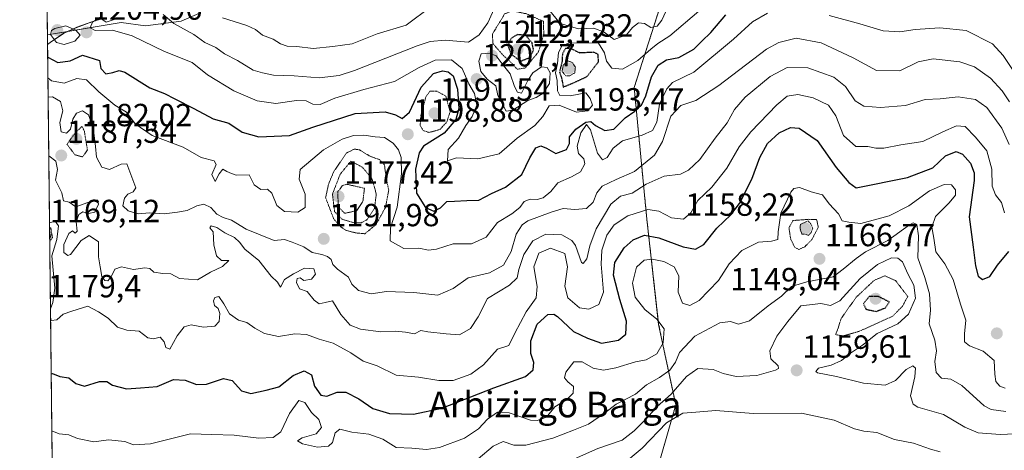
# Model space of a CAD drawing. Units: metres. Extents: x 576430 to 579863, y 4756619 to 4758971.
# Drawn here: x 576443 to 576751, y 4757652 to 4757786 of the extents above; entities that cross this region are included whole.
import ezdxf
from ezdxf.enums import TextEntityAlignment as Align

# ---------------------------------------------------------------- set-up
doc = ezdxf.new("R2010")
doc.units = ezdxf.units.M
doc.header["$MEASUREMENT"] = 0
doc.linetypes.add('TRAZOS', pattern=[0.75, 0.5, -0.25])
doc.linetypes.add('TRAZOS2', pattern=[0.375, 0.25, -0.125])
for name, color, linetype, lineweight in [('Arbolado forestal', 92, 'TRAZOS', 0), ('Arbolado forestal CxS', 92, 'Continuous', 0), ('Carátula', 7, 'Continuous', 5), ('Comarca CxS', 133, 'Continuous', 0), ('Comunidad Autónoma CxS', 142, 'Continuous', 0), ('Curva de nivel maestra', 36, 'Continuous', 30), ('Curva de nivel maestra depresión', 36, 'TRAZOS2', 30), ('Curva de nivel normal', 36, 'Continuous', 0), ('Curva de nivel normal depresión', 36, 'TRAZOS2', 0), ('Entidad de ámbito territorial', 19, 'Continuous', 0), ('Entidad de ámbito territorial CxS', 92, 'Continuous', 0), ('Espacio natural protegido', 2, 'Continuous', 13), ('Espacio natural protegido CxS', 2, 'Continuous', 0), ('Municipio', 9, 'Continuous', 13), ('Municipio CxS', 142, 'Continuous', 0), ('Provincia CxS', 1, 'Continuous', 0), ('Punto de cota en terreno', 7, 'Continuous', 0), ('Rótulo de punto de cota en terreno', 19, 'Continuous', 0), ('Texto cartográfico', 19, 'Continuous', 0)]:
    doc.layers.add(name, color=color, linetype=linetype, lineweight=lineweight)
doc.styles.add('Arial', font='txt', dxfattribs={"height": 0.2})

# ---------------------------------------------------------------- blocks, each defined once
blk = doc.blocks.new('*U151')
at = {"layer": 'Arbolado forestal CxS', "color": 92, "linetype": 'Continuous', "lineweight": 0}
blk.add_polyline3d([(576469.54, 4757786.78, 1204.27), (576465.86, 4757785.59, 1204.66), (576461.16, 4757783.87, 1204.17), (576456.91, 4757781.93, 1204.88), (576452.76, 4757779.14, 1202.44), (576452.76, 4757779.14, 1202.44), (576451.96, 4757778.55, 1201.72), (576443.24, 4758558.54, 1100.68)], dxfattribs=at)
blk = doc.blocks.new('*U182')
at = {"layer": 'Curva de nivel normal', "color": 36, "linetype": 'Continuous', "lineweight": 0}
blk.add_polyline3d([(576586.69, 4757649, 1165), (576591.4, 4757652.94, 1165), (576594.49, 4757654.34, 1165), (576597.84, 4757653.19, 1165), (576601.58, 4757653.22, 1165), (576610.07, 4757655.39, 1165), (576616.53, 4757657.96, 1165), (576621.2, 4757659.84, 1165), (576626.23, 4757663.23, 1165), (576629.87, 4757666.06, 1165), (576635.86, 4757669.16, 1165), (576639.32, 4757672.09, 1165), (576643.37, 4757674.35, 1165), (576646.62, 4757676.66, 1165), (576648.37, 4757679.22, 1165), (576649.61, 4757682.17, 1165), (576654.48, 4757687.33, 1165), (576662.25, 4757691.47, 1165), (576665.59, 4757691.94, 1165), (576668.11, 4757691.05, 1165), (576671.58, 4757692.1, 1165), (576677.39, 4757696.8, 1165), (576681.57, 4757699.82, 1165), (576684.66, 4757702.81, 1165), (576689.53, 4757704.33, 1165), (576697.77, 4757705.86, 1165), (576700.86, 4757708.31, 1165), (576704.94, 4757711.55, 1165), (576707.8, 4757713.71, 1165), (576714.8, 4757717.21, 1165), (576721.6, 4757722.12, 1165), (576722.78, 4757722.73, 1165), (576723.87, 4757722.21, 1165), (576724.47, 4757718.71, 1165), (576724.25, 4757711.84, 1165), (576726.38, 4757705.62, 1165), (576727.87, 4757700.55, 1165), (576728.16, 4757695.48, 1165), (576727.79, 4757691.14, 1165), (576729.55, 4757686.09, 1165), (576730.02, 4757682.75, 1165), (576729.58, 4757679.42, 1165), (576729.92, 4757675.94, 1165), (576731.6, 4757674.21, 1165), (576734.59, 4757673.87, 1165), (576737.96, 4757671.93, 1165), (576744.94, 4757665.58, 1165), (576747.14, 4757664.38, 1165), (576751.72, 4757663.74, 1165)], dxfattribs=at)
blk = doc.blocks.new('*U183')
at = {"layer": 'Curva de nivel normal', "color": 36, "linetype": 'Continuous', "lineweight": 0}
blk.add_polyline3d([(576452.35, 4757743.74, 1185), (576454.53, 4757741.98, 1185), (576455.08, 4757739.39, 1185), (576454.48, 4757736.07, 1185), (576456.42, 4757732.1, 1185), (576456.95, 4757729.63, 1185), (576458.68, 4757729.19, 1185), (576460.86, 4757727.76, 1185), (576466.89, 4757729.98, 1185), (576467.66, 4757729.79, 1185), (576467.92, 4757728.59, 1185), (576466.74, 4757726.07, 1185), (576464.81, 4757725.64, 1185), (576462.98, 4757726.14, 1185), (576461.7, 4757725.32, 1185), (576460.94, 4757723.05, 1185), (576461.22, 4757720.13, 1185), (576460.64, 4757719.55, 1185), (576459.78, 4757720.21, 1185), (576458.66, 4757719.37, 1185), (576457.08, 4757715.96, 1185), (576457.1, 4757713.5, 1185), (576458.27, 4757712.49, 1185), (576459.18, 4757712.82, 1185), (576462.46, 4757717.26, 1185), (576464.94, 4757718.74, 1185), (576467.91, 4757716.81, 1185), (576467.89, 4757712.16, 1185), (576468.44, 4757709.03, 1185), (576468.94, 4757705.99, 1185), (576469.84, 4757704.68, 1185), (576470.87, 4757704.61, 1185), (576471.9, 4757705.88, 1185), (576473.01, 4757708.31, 1185), (576475.09, 4757708.98, 1185), (576478.84, 4757708.14, 1185), (576482.39, 4757708.71, 1185), (576483.97, 4757708.49, 1185), (576485.26, 4757707.32, 1185), (576487.98, 4757706.92, 1185), (576490.5, 4757706.84, 1185), (576493.27, 4757705.29, 1185), (576498.89, 4757704.92, 1185), (576502.97, 4757707.28, 1185), (576506.68, 4757709.12, 1185), (576508.66, 4757710.94, 1185), (576506.4, 4757711.01, 1185), (576504.86, 4757712.39, 1185), (576504.03, 4757715.82, 1185), (576503.75, 4757719.94, 1185), (576502.78, 4757721.21, 1185), (576503.12, 4757721.82, 1185), (576504.91, 4757721.3, 1185), (576507.38, 4757719.64, 1185), (576510.45, 4757718.16, 1185), (576512.03, 4757716.67, 1185), (576513.64, 4757714.49, 1185), (576518.07, 4757710.96, 1185), (576521.93, 4757706.03, 1185), (576523.89, 4757704.22, 1185), (576524.86, 4757702.64, 1185), (576526.06, 4757705.03, 1185), (576528.92, 4757706.84, 1185), (576532.39, 4757708.58, 1185), (576535.31, 4757708.32, 1185), (576535.79, 4757706.7, 1185), (576534.52, 4757705.16, 1185), (576532.13, 4757704.72, 1185), (576531.01, 4757705.51, 1185), (576530.09, 4757705.37, 1185), (576529.8, 4757704.04, 1185), (576530.78, 4757702.08, 1185), (576533.22, 4757701.31, 1185), (576535.32, 4757698.6, 1185), (576536.94, 4757697.39, 1185), (576538.84, 4757697.85, 1185), (576541.12, 4757698.35, 1185), (576543.73, 4757694.05, 1185), (576546.64, 4757690.76, 1185), (576549.82, 4757689.46, 1185), (576556.18, 4757688.71, 1185), (576560.72, 4757688.89, 1185), (576563.95, 4757688.53, 1185), (576566.72, 4757688.02, 1185), (576568.69, 4757689.08, 1185), (576570.92, 4757688.62, 1185), (576576.71, 4757688, 1185), (576580.88, 4757687.77, 1185), (576584.23, 4757689.7, 1185), (576586.68, 4757693.37, 1185), (576589.63, 4757699.08, 1185), (576596.52, 4757703.21, 1185), (576598.9, 4757705.54, 1185), (576599.35, 4757708.12, 1185), (576601, 4757712.85, 1185), (576603.8, 4757717.12, 1185), (576607.87, 4757719.21, 1185), (576612.83, 4757719.02, 1185), (576615.94, 4757717.22, 1185), (576617.12, 4757715.65, 1185), (576619.01, 4757710.34, 1185), (576619.56, 4757709.98, 1185), (576620.62, 4757711.44, 1185), (576621.57, 4757715.52, 1185), (576623.62, 4757720.86, 1185), (576628.19, 4757728.62, 1185), (576631.19, 4757731.1, 1185), (576634.86, 4757732.03, 1185), (576639.19, 4757734.82, 1185), (576644.86, 4757737.37, 1185), (576649.94, 4757737.97, 1185), (576652.45, 4757739.2, 1185), (576656.02, 4757742.56, 1185), (576660.82, 4757749.19, 1185), (576664.52, 4757754.03, 1185), (576666.86, 4757758.16, 1185), (576670.24, 4757762.03, 1185), (576678.05, 4757768.47, 1185), (576683.3, 4757771.32, 1185), (576689.82, 4757771.18, 1185), (576697.95, 4757768.3, 1185), (576701.61, 4757765.38, 1185), (576704.61, 4757760.93, 1185), (576707.37, 4757759.22, 1185), (576712.58, 4757758.76, 1185), (576720.37, 4757759.38, 1185), (576726.53, 4757761.28, 1185), (576731.19, 4757761.46, 1185), (576736.86, 4757762.13, 1185), (576742.25, 4757761.28, 1185), (576745.8, 4757758.78, 1185), (576750.48, 4757752.33, 1185), (576752.84, 4757747.28, 1185)], dxfattribs=at)
blk = doc.blocks.new('*U186')
at = {"layer": 'Curva de nivel normal', "color": 36, "linetype": 'Continuous', "lineweight": 0}
for points in [[(576452.91, 4757693.2, 1180), (576453.04, 4757692.24, 1180), (576454.84, 4757692.45, 1180), (576456.86, 4757694.15, 1180), (576459.57, 4757695.13, 1180), (576464.53, 4757696.72, 1180), (576467.92, 4757694.9, 1180), (576470.89, 4757692.89, 1180), (576473.89, 4757690.09, 1180), (576476.74, 4757689.22, 1180), (576480.57, 4757688.9, 1180), (576483.36, 4757686.81, 1180), (576485.08, 4757686.43, 1180), (576487.23, 4757686.98, 1180), (576488.46, 4757685.54, 1180), (576488.94, 4757683.79, 1180), (576490.22, 4757683.21, 1180), (576492.52, 4757687.38, 1180), (576494.7, 4757690.19, 1180), (576496.93, 4757690.84, 1180), (576500.79, 4757690.16, 1180), (576504.34, 4757690.45, 1180), (576505.65, 4757691.86, 1180), (576505.89, 4757694.42, 1180), (576505.31, 4757695.99, 1180), (576504.2, 4757696.88, 1180), (576503.84, 4757698.31, 1180), (576504.3, 4757699.45, 1180), (576505.54, 4757699.67, 1180), (576507.1, 4757697.45, 1180), (576508.83, 4757694.31, 1180), (576511.65, 4757692.33, 1180), (576514.32, 4757691.6, 1180), (576516.82, 4757689.84, 1180), (576519.82, 4757688.16, 1180), (576524.21, 4757687.22, 1180), (576529.28, 4757688.07, 1180), (576533, 4757687.84, 1180), (576536.88, 4757686.34, 1180), (576541.35, 4757685.11, 1180), (576546.8, 4757682.14, 1180), (576550.66, 4757679.54, 1180), (576555.12, 4757678.08, 1180), (576561.07, 4757675.12, 1180), (576568.03, 4757674.45, 1180), (576574.32, 4757673.43, 1180), (576578.88, 4757673.48, 1180), (576584.38, 4757675.46, 1180), (576588.31, 4757678.38, 1180), (576592.72, 4757683.24, 1180), (576596.31, 4757684.36, 1180), (576598.14, 4757688.2, 1180), (576601.64, 4757694.87, 1180), (576604.8, 4757699.29, 1180), (576605.08, 4757702.89, 1180), (576604.14, 4757708.96, 1180), (576605.66, 4757713.21, 1180), (576609.28, 4757714.87, 1180), (576613.82, 4757713.18, 1180), (576614.6, 4757709, 1180), (576613.74, 4757702.9, 1180), (576614.72, 4757699.28, 1180), (576618.41, 4757696.14, 1180), (576621.3, 4757695.77, 1180), (576624.47, 4757697.19, 1180), (576625.86, 4757701.11, 1180), (576625.12, 4757709.84, 1180), (576625.34, 4757714.18, 1180), (576626.9, 4757718.86, 1180), (576629.19, 4757722.08, 1180), (576633.49, 4757724.98, 1180), (576639.72, 4757726.88, 1180), (576643.22, 4757726.44, 1180), (576647.2, 4757724.35, 1180), (576650.96, 4757723.94, 1180), (576653.18, 4757725.92, 1180), (576655.42, 4757729.71, 1180), (576659.79, 4757733.92, 1180), (576664.48, 4757739.87, 1180), (576668.32, 4757746.54, 1180), (576672.01, 4757751.21, 1180), (576680.12, 4757759.67, 1180), (576683.29, 4757762.32, 1180), (576686.68, 4757762.82, 1180), (576691.5, 4757761.83, 1180), (576696.22, 4757759.48, 1180), (576698.55, 4757756.21, 1180), (576700.94, 4757750, 1180), (576704.81, 4757746.62, 1180), (576708.58, 4757746.64, 1180), (576711.07, 4757746.04, 1180), (576713.55, 4757746.06, 1180), (576718.92, 4757747.14, 1180), (576725.77, 4757748.18, 1180), (576732.03, 4757751.17, 1180), (576736.32, 4757753.07, 1180), (576739.06, 4757752.88, 1180), (576742.21, 4757749.55, 1180), (576745.76, 4757745.21, 1180), (576747.41, 4757739.54, 1180), (576747.5, 4757734.21, 1180), (576748.51, 4757731.51, 1180), (576750.36, 4757729.09, 1180), (576751.37, 4757725.91, 1180)], [(576452.58, 4757722.74, 1180), (576454.31, 4757723.3, 1180), (576455.39, 4757721.76, 1180), (576454.84, 4757717.54, 1180), (576453.28, 4757712.38, 1180), (576454.22, 4757702.32, 1180), (576453.6, 4757697.87, 1180), (576452.88, 4757695.86, 1180)]]:
    blk.add_polyline3d(points, dxfattribs=at)
blk = doc.blocks.new('*U190')
at = {"layer": 'Curva de nivel normal', "color": 36, "linetype": 'Continuous', "lineweight": 0}
blk.add_polyline3d([(576453.31, 4757657.69, 1170), (576455.58, 4757656.8, 1170), (576458.62, 4757656.46, 1170), (576461.37, 4757655.31, 1170), (576466.44, 4757654.32, 1170), (576470.99, 4757654.87, 1170), (576476.09, 4757654.35, 1170), (576478.83, 4757653.32, 1170), (576484.17, 4757653.6, 1170), (576496.7, 4757656.8, 1170), (576503.4, 4757656.57, 1170), (576510.37, 4757656.41, 1170), (576518.08, 4757655.46, 1170), (576522.55, 4757655.62, 1170), (576524.98, 4757657.4, 1170), (576527.67, 4757663.1, 1170), (576530.57, 4757667.18, 1170), (576532.48, 4757666.58, 1170), (576534.52, 4757663.49, 1170), (576536.79, 4757661.31, 1170), (576537.61, 4757658.78, 1170), (576536, 4757656.81, 1170), (576531.57, 4757655.57, 1170), (576530.2, 4757654.62, 1170), (576531.7, 4757653.65, 1170), (576536.42, 4757652.62, 1170), (576539.8, 4757652.91, 1170), (576541.06, 4757654.1, 1170), (576541.94, 4757657.07, 1170), (576543.37, 4757658.26, 1170), (576547.19, 4757657.33, 1170), (576552.52, 4757656.67, 1170), (576556.81, 4757655.09, 1170), (576561.03, 4757652.54, 1170), (576565.95, 4757652.34, 1170), (576570.52, 4757651.86, 1170), (576574.56, 4757652.47, 1170), (576582.37, 4757655.38, 1170), (576586.75, 4757658.33, 1170), (576589.64, 4757661.38, 1170), (576592.73, 4757663.51, 1170), (576596.33, 4757663.39, 1170), (576603.05, 4757661.08, 1170), (576605.1, 4757660.93, 1170), (576608.08, 4757661.99, 1170), (576610.62, 4757665.17, 1170), (576614.35, 4757667.4, 1170), (576616.41, 4757669.54, 1170), (576616.54, 4757671.59, 1170), (576614.7, 4757673.05, 1170), (576613.7, 4757674.26, 1170), (576614.12, 4757676.09, 1170), (576616.65, 4757679.28, 1170), (576619.19, 4757679.25, 1170), (576622.7, 4757677.35, 1170), (576625.87, 4757676.7, 1170), (576629.7, 4757677.37, 1170), (576635.86, 4757679.28, 1170), (576639.19, 4757679.94, 1170), (576642.53, 4757681.79, 1170), (576644.6, 4757685.25, 1170), (576644.82, 4757689.58, 1170), (576642.57, 4757692.61, 1170), (576638.84, 4757695.6, 1170), (576635.81, 4757699.51, 1170), (576634.97, 4757703.87, 1170), (576636.24, 4757708.84, 1170), (576638.58, 4757711.07, 1170), (576641.11, 4757711.34, 1170), (576644.75, 4757710.62, 1170), (576647.94, 4757709, 1170), (576649.5, 4757706.18, 1170), (576649.23, 4757701.06, 1170), (576650.64, 4757697.61, 1170), (576652.86, 4757696.86, 1170), (576655.86, 4757698.47, 1170), (576661.86, 4757704.74, 1170), (576665.19, 4757709.88, 1170), (576669.16, 4757714.05, 1170), (576674.38, 4757716.73, 1170), (576678.49, 4757717, 1170), (576680.45, 4757717.58, 1170), (576680.54, 4757719.88, 1170), (576681.36, 4757725.8, 1170), (576684.5, 4757732.34, 1170), (576685.43, 4757733.44, 1170), (576687.19, 4757733.84, 1170), (576690.86, 4757732.45, 1170), (576694.38, 4757731.49, 1170), (576696.47, 4757728.69, 1170), (576699.45, 4757725.61, 1170), (576700.59, 4757723.39, 1170), (576702.62, 4757722.98, 1170), (576706.43, 4757722.49, 1170), (576715.26, 4757724.92, 1170), (576721.38, 4757728.01, 1170), (576727.88, 4757732.74, 1170), (576732.45, 4757734.71, 1170), (576734.76, 4757734.58, 1170), (576736.01, 4757733.04, 1170), (576735.95, 4757731.44, 1170), (576734.07, 4757729.01, 1170), (576729.76, 4757724.69, 1170), (576728.57, 4757721.44, 1170), (576729.25, 4757717.97, 1170), (576729.87, 4757713.72, 1170), (576732.67, 4757709.92, 1170), (576735.32, 4757705.07, 1170), (576737.61, 4757697.29, 1170), (576739.22, 4757692.28, 1170), (576738.81, 4757687.99, 1170), (576738.82, 4757685.55, 1170), (576740.39, 4757684.29, 1170), (576744.67, 4757682.63, 1170), (576748.06, 4757679.67, 1170), (576748.28, 4757675.39, 1170), (576748.66, 4757673.16, 1170), (576749.85, 4757671.72, 1170), (576751.59, 4757671.06, 1170)], dxfattribs=at)
blk = doc.blocks.new('*U195')
at = {"layer": 'Curva de nivel normal', "color": 36, "linetype": 'Continuous', "lineweight": 0}
for points in [[(576452.0735, 4757768.107, 1195), (576453.24, 4757767.18, 1195), (576457.14, 4757766.43, 1195), (576461.14, 4757767.82, 1195), (576464.12, 4757767.47, 1195), (576468.03, 4757763.71, 1195), (576473.01, 4757759.57, 1195), (576476.61, 4757757.32, 1195), (576479.4, 4757753.65, 1195), (576484.71, 4757750.04, 1195), (576494.42, 4757746.43, 1195), (576500.06, 4757743.17, 1195), (576504.1, 4757742.12, 1195), (576504.75, 4757740.97, 1195), (576503.4, 4757737.82, 1195), (576504.37, 4757735.65, 1195), (576505.7, 4757738.04, 1195), (576506.81, 4757739.53, 1195), (576508.04, 4757738.82, 1195), (576509.47, 4757738.15, 1195), (576510.98, 4757737.63, 1195), (576515.03, 4757737.71, 1195), (576516.55, 4757734.65, 1195), (576518.67, 4757733.21, 1195), (576520.73, 4757733.3, 1195), (576522.14, 4757732.01, 1195), (576523.68, 4757728.18, 1195), (576526.05, 4757726.32, 1195), (576530.29, 4757726.07, 1195), (576532.57, 4757727.56, 1195), (576532.58, 4757731.66, 1195), (576530.68, 4757736.37, 1195), (576530.98, 4757739.42, 1195), (576538.33, 4757745.52, 1195), (576544.13, 4757748.89, 1195), (576547.63, 4757750.09, 1195), (576550.93, 4757750.14, 1195), (576554.43, 4757749.58, 1195), (576557.34, 4757749.43, 1195), (576560.12, 4757747.61, 1195), (576561.75, 4757745.54, 1195), (576562.58, 4757743.22, 1195), (576562.67, 4757738.05, 1195), (576561.37, 4757727.63, 1195), (576559.2, 4757721.2, 1195), (576559.17, 4757717.1, 1195), (576563.39, 4757714.74, 1195), (576568.11, 4757714.79, 1195), (576571.12, 4757714.22, 1195), (576573.61, 4757714.55, 1195), (576578.86, 4757716.19, 1195), (576584.62, 4757716.13, 1195), (576589.14, 4757718.22, 1195), (576592.72, 4757722.87, 1195), (576597.23, 4757725.54, 1195), (576599.76, 4757727.56, 1195), (576601.05, 4757729.44, 1195), (576602.92, 4757730.18, 1195), (576605.11, 4757730.06, 1195), (576607.05, 4757730.56, 1195), (576609.37, 4757732.5, 1195), (576611.58, 4757735.26, 1195), (576615.92, 4757737.08, 1195), (576618.72, 4757738.74, 1195), (576620.08, 4757741.22, 1195), (576619.71, 4757742.8, 1195), (576618.1, 4757744.44, 1195), (576617.67, 4757746.69, 1195), (576618.84, 4757750.92, 1195), (576620.61, 4757753.45, 1195), (576621.85, 4757751.82, 1195), (576623.96, 4757744.53, 1195), (576625.59, 4757742.45, 1195), (576626.99, 4757743.2, 1195), (576628.86, 4757746.1, 1195), (576631.86, 4757748.4, 1195), (576637.94, 4757750.11, 1195), (576641.19, 4757751.64, 1195), (576642.58, 4757754.21, 1195), (576643.41, 4757759.89, 1195), (576645.69, 4757764.65, 1195), (576647.5, 4757766.58, 1195), (576654.19, 4757769.82, 1195), (576666.53, 4757780.14, 1195), (576672.53, 4757785.54, 1195), (576677.22, 4757788.26, 1195)], [(576696.51, 4757787.56, 1195), (576706.07, 4757784.97, 1195), (576713.38, 4757782.74, 1195), (576718.6, 4757782.44, 1195), (576723.38, 4757783.18, 1195), (576731.06, 4757783.74, 1195), (576739.37, 4757782.83, 1195), (576747.56, 4757778.71, 1195), (576750.93, 4757775.06, 1195), (576754.02, 4757770.36, 1195)], [(576452.0735, 4757768.107, 1195), (576452.0735, 4757768.107, 1195)]]:
    blk.add_polyline3d(points, dxfattribs=at)
blk = doc.blocks.new('*U196')
at = {"layer": 'Curva de nivel normal', "color": 36, "linetype": 'Continuous', "lineweight": 0}
for points in [[(576452.1413, 4757762.0362, 1190), (576453.47, 4757762.11, 1190), (576456.05, 4757760.73, 1190), (576456.71, 4757757.73, 1190), (576455.8, 4757754.14, 1190), (576456.22, 4757751.24, 1190), (576457.84, 4757750.78, 1190), (576459.14, 4757752.05, 1190), (576459.85, 4757755.16, 1190), (576461, 4757757.08, 1190), (576462.86, 4757757.72, 1190), (576464.78, 4757756.56, 1190), (576466.28, 4757752.54, 1190), (576466.98, 4757746.66, 1190), (576467.26, 4757743.27, 1190), (576468.91, 4757740.14, 1190), (576471.3, 4757739.45, 1190), (576475.02, 4757741.1, 1190), (576476.73, 4757741.23, 1190), (576479.57, 4757733.66, 1190), (576478.72, 4757732.4, 1190), (576477.08, 4757731.75, 1190), (576476.08, 4757730.48, 1190), (576475.54, 4757728.04, 1190), (576477.16, 4757726.45, 1190), (576480.36, 4757725.53, 1190), (576483.81, 4757725.82, 1190), (576488.46, 4757725.6, 1190), (576492.6, 4757726.11, 1190), (576495.65, 4757726.59, 1190), (576498.64, 4757728.1, 1190), (576500.89, 4757728.6, 1190), (576502.99, 4757727.49, 1190), (576504.89, 4757725.43, 1190), (576506.95, 4757724.36, 1190), (576509.5, 4757723.62, 1190), (576514.08, 4757720.76, 1190), (576522.86, 4757717.21, 1190), (576526.06, 4757717.52, 1190), (576528.53, 4757716.74, 1190), (576532.17, 4757715.29, 1190), (576534.72, 4757713.42, 1190), (576537.79, 4757712.8, 1190), (576539.56, 4757712.25, 1190), (576540.68, 4757711.33, 1190), (576541.23, 4757709.72, 1190), (576542.65, 4757708.28, 1190), (576546.11, 4757705.79, 1190), (576547.2, 4757703.55, 1190), (576549.27, 4757701.6, 1190), (576553.2, 4757700.54, 1190), (576558.01, 4757701.31, 1190), (576566.51, 4757701.01, 1190), (576574.05, 4757700.1, 1190), (576578.82, 4757702.26, 1190), (576583.53, 4757705.56, 1190), (576590.19, 4757707.11, 1190), (576594.59, 4757709.48, 1190), (576597.02, 4757713.8, 1190), (576598.55, 4757719.21, 1190), (576600.43, 4757722.14, 1190), (576602.16, 4757723.34, 1190), (576609.55, 4757726.09, 1190), (576613.23, 4757727.26, 1190), (576616.87, 4757726.96, 1190), (576620.53, 4757727.21, 1190), (576622.69, 4757729.19, 1190), (576623.84, 4757732.16, 1190), (576625.51, 4757734.16, 1190), (576629.88, 4757736.3, 1190), (576635.63, 4757738.84, 1190), (576641.79, 4757743.94, 1190), (576644.33, 4757748.19, 1190), (576646.94, 4757756.07, 1190), (576650.07, 4757759.4, 1190), (576654.77, 4757760.99, 1190), (576661.97, 4757765.71, 1190), (576676.86, 4757776.99, 1190), (576680.71, 4757779.15, 1190), (576686.13, 4757780.45, 1190), (576693.96, 4757779.06, 1190), (576703.94, 4757774.32, 1190), (576711.31, 4757770.4, 1190), (576718.56, 4757770.22, 1190), (576724.32, 4757773.08, 1190), (576729.03, 4757773.98, 1190), (576737.4, 4757773.08, 1190), (576741.94, 4757771.53, 1190), (576746.96, 4757767.97, 1190), (576750.64, 4757763.99, 1190), (576752.86, 4757760.54, 1190)], [(576452.1413, 4757762.0362, 1190)]]:
    blk.add_polyline3d(points, dxfattribs=at)
blk = doc.blocks.new('*U207')
at = {"layer": 'Curva de nivel normal', "color": 36, "linetype": 'Continuous', "lineweight": 0}
blk.add_polyline3d([(576763.76, 4757657.17, 1160), (576749.98, 4757656.58, 1160), (576743.12, 4757657.14, 1160), (576738.96, 4757658.89, 1160), (576732.26, 4757662.83, 1160), (576724.24, 4757665.15, 1160), (576722.76, 4757666, 1160), (576721.92, 4757668.68, 1160), (576723.26, 4757674.6, 1160), (576723.44, 4757677.34, 1160), (576722.66, 4757678.08, 1160), (576720.61, 4757676.9, 1160), (576717.22, 4757673.48, 1160), (576713.97, 4757671.98, 1160), (576707.23, 4757672.6, 1160), (576698.8, 4757674.68, 1160), (576692.88, 4757675.8, 1160), (576692.29, 4757676.27, 1160), (576693.14, 4757677.3, 1160), (576697.11, 4757678.25, 1160), (576700.39, 4757679.73, 1160), (576703.14, 4757682.03, 1160), (576706.86, 4757684.51, 1160), (576711.53, 4757688.14, 1160), (576717.92, 4757691.16, 1160), (576721.3, 4757694.16, 1160), (576723.44, 4757699.21, 1160), (576722.92, 4757703.27, 1160), (576721.14, 4757706.83, 1160), (576719.38, 4757710.57, 1160), (576717.94, 4757711.74, 1160), (576715.98, 4757711.75, 1160), (576711.6, 4757709.73, 1160), (576706.21, 4757705.36, 1160), (576699.86, 4757698.37, 1160), (576696.86, 4757696.91, 1160), (576693.86, 4757697.55, 1160), (576687.66, 4757696.79, 1160), (576683.55, 4757691.93, 1160), (576680.08, 4757687.3, 1160), (576677.88, 4757682.72, 1160), (576678.19, 4757680.2, 1160), (576680.48, 4757678.07, 1160), (576680.59, 4757677.17, 1160), (576679.74, 4757676.71, 1160), (576673.89, 4757674.98, 1160), (576667.39, 4757674.73, 1160), (576663.27, 4757675.69, 1160), (576660.21, 4757676.88, 1160), (576655.43, 4757677.21, 1160), (576651.81, 4757674.72, 1160), (576647.02, 4757669.15, 1160), (576642.69, 4757665.36, 1160), (576639.37, 4757661.54, 1160), (576635.44, 4757657.73, 1160), (576631.71, 4757654.79, 1160), (576624.15, 4757652.21, 1160), (576616.82, 4757648.93, 1160)], dxfattribs=at)
blk = doc.blocks.new('*U210')
at = {"layer": 'Curva de nivel normal', "color": 36, "linetype": 'Continuous', "lineweight": 0}
blk.add_polyline3d([(576631, 4757646.43, 1155), (576637.98, 4757652.26, 1155), (576645.58, 4757660.22, 1155), (576650.7, 4757663.2, 1155), (576654.82, 4757663.51, 1155), (576661.03, 4757664.04, 1155), (576672.75, 4757663.09, 1155), (576687.86, 4757663.21, 1155), (576698.09, 4757661.1, 1155), (576704.36, 4757658.36, 1155), (576707.3, 4757657.58, 1155), (576711.42, 4757657.23, 1155), (576716.92, 4757654.98, 1155), (576722.85, 4757653.87, 1155), (576728.14, 4757651.95, 1155), (576731.18, 4757651.16, 1155)], dxfattribs=at)
blk = doc.blocks.new('*U225')
at = {"layer": 'Curva de nivel maestra', "color": 36, "linetype": 'Continuous', "lineweight": 30}
blk.add_polyline3d([(576453.11, 4757675.57, 1175), (576453.5, 4757675.66, 1175), (576455.83, 4757674.71, 1175), (576458.66, 4757674.3, 1175), (576460.86, 4757672.52, 1175), (576463.53, 4757671.7, 1175), (576468.18, 4757673.11, 1175), (576470.49, 4757673.17, 1175), (576472.23, 4757672.04, 1175), (576476.61, 4757670.83, 1175), (576481.01, 4757671.16, 1175), (576486.22, 4757671.57, 1175), (576491.36, 4757673.75, 1175), (576495.01, 4757673.6, 1175), (576498.53, 4757672.24, 1175), (576501.72, 4757672.34, 1175), (576507.05, 4757674.11, 1175), (576509.75, 4757673.43, 1175), (576512.61, 4757670.2, 1175), (576515.52, 4757669.39, 1175), (576520.38, 4757670.39, 1175), (576524.33, 4757671.49, 1175), (576528.76, 4757674.97, 1175), (576532.2, 4757676.52, 1175), (576534.55, 4757675.2, 1175), (576535.47, 4757671.71, 1175), (576537.48, 4757668.91, 1175), (576539.34, 4757668.56, 1175), (576542.53, 4757669.78, 1175), (576545.27, 4757669.8, 1175), (576549.31, 4757667.76, 1175), (576553.73, 4757664.74, 1175), (576558.89, 4757663.1, 1175), (576566.42, 4757662.9, 1175), (576575.3, 4757664.85, 1175), (576591.61, 4757671.18, 1175), (576601.5, 4757674.71, 1175), (576603.92, 4757676.82, 1175), (576604.1, 4757679.11, 1175), (576603.18, 4757681.86, 1175), (576603.17, 4757685.89, 1175), (576605.1, 4757691.04, 1175), (576608.5, 4757694.06, 1175), (576610.38, 4757694.22, 1175), (576611.53, 4757693.45, 1175), (576616.53, 4757688.82, 1175), (576620.86, 4757686.7, 1175), (576625.28, 4757685.16, 1175), (576630.58, 4757686.06, 1175), (576632.85, 4757687.96, 1175), (576633.12, 4757692.01, 1175), (576630.96, 4757698.76, 1175), (576629.05, 4757706.38, 1175), (576629.46, 4757710.33, 1175), (576632.4, 4757714.9, 1175), (576635.18, 4757717.48, 1175), (576638.72, 4757718.84, 1175), (576643.15, 4757718.1, 1175), (576650.77, 4757715.25, 1175), (576654.71, 4757714.46, 1175), (576657.24, 4757715.92, 1175), (576661.3, 4757721.1, 1175), (576665.69, 4757725.21, 1175), (576668.4, 4757728.76, 1175), (576672.32, 4757736.42, 1175), (576674.74, 4757743.12, 1175), (576677.16, 4757747.58, 1175), (576680.86, 4757750.88, 1175), (576684.42, 4757752.6, 1175), (576687.1, 4757752.34, 1175), (576692.77, 4757748.45, 1175), (576698.66, 4757740.01, 1175), (576702.6, 4757735.31, 1175), (576704.97, 4757733.65, 1175), (576721.03, 4757736.94, 1175), (576728.86, 4757739.95, 1175), (576732.83, 4757743.67, 1175), (576736.26, 4757745.06, 1175), (576738.2, 4757744.21, 1175), (576740.67, 4757741.36, 1175), (576741.81, 4757738.38, 1175), (576741.81, 4757735.94, 1175), (576740.28, 4757724.66, 1175), (576741.49, 4757715.17, 1175), (576742.29, 4757709.31, 1175), (576743.1, 4757706.11, 1175), (576744.41, 4757705.06, 1175), (576746.75, 4757705.93, 1175), (576749.1, 4757709.5, 1175), (576752.68, 4757713.83, 1175)], dxfattribs=at)
blk = doc.blocks.new('*U228')
at = {"layer": 'Curva de nivel maestra depresión', "color": 36, "linetype": 'TRAZOS2', "lineweight": 30}
for points in [[(576452.6, 4757721.34, 1175)], [(576452.6, 4757721.34, 1175), (576452.88, 4757721.19, 1175), (576453.42, 4757718.1, 1175), (576452.64, 4757716.99, 1175)]]:
    blk.add_polyline3d(points, dxfattribs=at)
blk = doc.blocks.new('5PATER')
at = {"layer": 'Carátula', "linetype": 'Continuous', "lineweight": 5}
h = blk.add_hatch(color=250, dxfattribs=at)
edge = h.paths.add_edge_path()
edge.add_ellipse((0, 0.01), major_axis=(-1.33, -1.34), ratio=0.999422, start_angle=0, end_angle=360)

msp = doc.modelspace()

# ---------------------------------------------------------------- linework, layer by layer
at = {"layer": 'Arbolado forestal', "color": 92, "linetype": 'TRAZOS', "lineweight": 0}
for points in [[(576451.96, 4757778.55, 1201.72), (576449.94, 4757959.43, 1114.41), (576448.3, 4758105.82, 1087.11), (576448.28, 4758107.53, 1086.95), (576448.26, 4758109.23, 1086.77), (576447.78, 4758152.76, 1080.11), (576447.76, 4758154.55, 1079.82), (576447.74, 4758156.35, 1079.56), (576443.24, 4758558.54, 1100.68)], [(576564.29, 4757453.46, 1094.53), (576561.16, 4757472.22, 1099.12), (576553.35, 4757481.6, 1101.84), (576539.28, 4757476.91, 1100.8), (576511.7, 4757482.58, 1100.63), (576501.18, 4757492.37, 1106.17), (576496.95, 4757504.28, 1109.99), (576500.51, 4757529.8, 1117.99), (576513.32, 4757563.9, 1130.83), (576533.84, 4757595.73, 1144.76), (576551.94, 4757605.89, 1148.9), (576570.32, 4757607.81, 1147.26), (576598.81, 4757611.99, 1141.01), (576623.85, 4757623.67, 1142.51), (576641.09, 4757640.15, 1146.36), (576648.47, 4757665.8, 1157.24), (576643.14, 4757691.01, 1170.34), (576639.45, 4757723.89, 1178.04), (576635.47, 4757765.01, 1201.71), (576643.5, 4757790.05, 1211.78)], [(576469.54, 4757786.78, 1204.27), (576465.86, 4757785.59, 1204.66), (576461.16, 4757783.87, 1204.17), (576456.91, 4757781.93, 1204.88), (576452.76, 4757779.14, 1202.43), (576451.96, 4757778.55, 1201.72)], [(576458.76, 4757169.64, 996.28), (576451.96, 4757778.55, 1201.72)]]:
    msp.add_polyline3d(points, dxfattribs=at)
at = {"layer": 'Arbolado forestal CxS', "color": 92, "linetype": 'Continuous', "lineweight": 0}
for points in [[(576564.29, 4757453.46, 1094.53), (576561.16, 4757472.22, 1099.12), (576553.35, 4757481.6, 1101.84), (576539.28, 4757476.91, 1100.8), (576511.7, 4757482.58, 1100.63), (576501.18, 4757492.37, 1106.17), (576496.95, 4757504.28, 1109.99), (576500.51, 4757529.8, 1117.99), (576513.32, 4757563.9, 1130.83), (576533.84, 4757595.73, 1144.76), (576551.94, 4757605.89, 1148.9), (576570.32, 4757607.81, 1147.26), (576598.81, 4757611.99, 1141.01), (576623.85, 4757623.67, 1142.51), (576641.09, 4757640.15, 1146.36), (576648.47, 4757665.8, 1157.24), (576643.14, 4757691.01, 1170.34), (576639.45, 4757723.89, 1178.04), (576635.47, 4757765.01, 1201.71), (576643.5, 4757790.05, 1211.78)], [(576643.5, 4757790.05, 1211.78), (576635.47, 4757765.01, 1201.71), (576639.45, 4757723.89, 1178.04), (576643.14, 4757691.01, 1170.34), (576648.47, 4757665.8, 1157.24), (576641.09, 4757640.15, 1146.36), (576623.85, 4757623.67, 1142.51), (576598.81, 4757611.99, 1141.01), (576570.32, 4757607.81, 1147.26), (576551.94, 4757605.89, 1148.9), (576533.84, 4757595.73, 1144.76), (576513.32, 4757563.9, 1130.83), (576500.51, 4757529.8, 1117.99), (576496.95, 4757504.28, 1109.99), (576501.18, 4757492.37, 1106.17), (576511.7, 4757482.58, 1100.63), (576539.28, 4757476.91, 1100.8), (576553.35, 4757481.6, 1101.84), (576561.16, 4757472.22, 1099.12), (576564.29, 4757453.46, 1094.53)], [(576458.76, 4757169.64, 996.28), (576451.96, 4757778.55, 1201.72), (576452.76, 4757779.14, 1202.44), (576456.91, 4757781.93, 1204.88), (576461.16, 4757783.87, 1204.17), (576465.86, 4757785.59, 1204.66), (576469.54, 4757786.78, 1204.27)]]:
    msp.add_polyline3d(points, dxfattribs=at)
at = {"layer": 'Comarca CxS', "color": 133, "linetype": 'Continuous', "lineweight": 0}
msp.add_polyline3d([(576464.91, 4756618.85, 748.4), (576451.96, 4757778.54, 1201.71), (576443.24, 4758558.51, 1100.68)], dxfattribs=at)
msp.add_polyline3d([(576464.91, 4756618.85, 748.4), (576451.96, 4757778.54, 1201.71), (576443.24, 4758558.51, 1100.68)], dxfattribs=at)
at = {"layer": 'Comunidad Autónoma CxS', "color": 142, "linetype": 'Continuous', "lineweight": 0}
msp.add_polyline3d([(576464.91, 4756618.85, 748.4), (576451.96, 4757778.54, 1201.71), (576443.24, 4758558.51, 1100.68)], dxfattribs=at)
msp.add_polyline3d([(576464.91, 4756618.85, 748.4), (576451.96, 4757778.54, 1201.71), (576443.24, 4758558.51, 1100.68)], dxfattribs=at)
at = {"layer": 'Curva de nivel maestra', "color": 36, "linetype": 'Continuous', "lineweight": 30}
msp.add_polyline3d([(576452, 4757774.54, 1200), (576455.15, 4757772.91, 1200), (576459.02, 4757773.43, 1200), (576462.86, 4757775.12, 1200), (576468.16, 4757773.5, 1200), (576468.63, 4757770.98, 1200), (576470.19, 4757769.29, 1200), (576472.37, 4757769.74, 1200), (576474.39, 4757770.32, 1200), (576476.13, 4757769.81, 1200), (576483.97, 4757764.93, 1200), (576488.58, 4757763.14, 1200), (576491.82, 4757761.47, 1200), (576497.76, 4757758.44, 1200), (576503.73, 4757755.24, 1200), (576508.7, 4757753.9, 1200), (576512.82, 4757751.14, 1200), (576518.06, 4757749.61, 1200), (576527.66, 4757750.1, 1200), (576534.98, 4757752.7, 1200), (576548.15, 4757756.92, 1200), (576557.56, 4757757.43, 1200), (576560.85, 4757756.55, 1200), (576562.86, 4757755.35, 1200), (576565.19, 4757757.37, 1200), (576568.86, 4757765.18, 1200), (576572.68, 4757769.44, 1200), (576575.54, 4757770.28, 1200), (576577.34, 4757769.96, 1200), (576578.87, 4757768.68, 1200), (576580.25, 4757764.55, 1200), (576580.65, 4757758.47, 1200), (576579.72, 4757755.01, 1200), (576576.02, 4757750.75, 1200), (576569.59, 4757746.68, 1200), (576568.24, 4757744.62, 1200), (576567.03, 4757739.5, 1200), (576567.41, 4757731.97, 1200), (576570.15, 4757727.56, 1200), (576572.77, 4757726.42, 1200), (576574.86, 4757727.44, 1200), (576576.86, 4757729.38, 1200), (576579.26, 4757729.54, 1200), (576583.14, 4757729.74, 1200), (576586.93, 4757729.88, 1200), (576590.86, 4757731.87, 1200), (576595.25, 4757733.89, 1200), (576600.38, 4757737.85, 1200), (576602.83, 4757743.05, 1200), (576604.75, 4757746.16, 1200), (576606.31, 4757746.84, 1200), (576608.04, 4757746.05, 1200), (576611.01, 4757744.4, 1200), (576614.3, 4757745.72, 1200), (576615.25, 4757747.58, 1200), (576615.24, 4757749.6, 1200), (576617.18, 4757751.99, 1200), (576620.39, 4757754.22, 1200), (576621.97, 4757754.45, 1200), (576623.34, 4757753.16, 1200), (576626.32, 4757751.57, 1200), (576629.14, 4757752.04, 1200), (576632.68, 4757755.52, 1200), (576635.67, 4757757.63, 1200), (576637.75, 4757759.54, 1200), (576639.15, 4757762.48, 1200), (576640.89, 4757768.42, 1200), (576642.94, 4757772.02, 1200), (576645.56, 4757773.69, 1200), (576649.42, 4757774.39, 1200), (576654.17, 4757777.09, 1200), (576656.67, 4757779.5, 1200), (576659.43, 4757782.21, 1200), (576664.15, 4757787.73, 1200)], dxfattribs=at)
at = {"layer": 'Curva de nivel maestra depresión', "color": 36, "linetype": 'TRAZOS2', "lineweight": 30}
for points in [[(576600, 4757773.3, 1200), (576602.66, 4757774.36, 1200), (576604.03, 4757776.71, 1200), (576603.52, 4757779.04, 1200), (576601.53, 4757781.34, 1200), (576598.94, 4757781.6, 1200), (576596.99, 4757780.4, 1200), (576595.99, 4757778.25, 1200), (576596.87, 4757775.51, 1200), (576600, 4757773.3, 1200)], [(576613.28, 4757765.2, 1200), (576616.08, 4757766.34, 1200), (576620.7, 4757768.46, 1200), (576624.29, 4757773.06, 1200), (576624.24, 4757775.36, 1200), (576622.86, 4757776.06, 1200), (576618.43, 4757775.84, 1200), (576615.55, 4757777.29, 1200), (576613.98, 4757777.3, 1200), (576613.03, 4757775.54, 1200), (576612.91, 4757773.21, 1200), (576612.13, 4757769.93, 1200), (576612.83, 4757767.78, 1200), (576613.28, 4757765.2, 1200)], [(576711.18, 4757695.06, 1150), (576714.07, 4757696.16, 1150), (576715.32, 4757698, 1150), (576711.89, 4757699.69, 1150), (576709, 4757699.7, 1150), (576707.22, 4757697.5, 1150), (576708.04, 4757695.71, 1150), (576711.18, 4757695.06, 1150)]]:
    msp.add_polyline3d(points, dxfattribs=at)
at = {"layer": 'Curva de nivel normal', "color": 36, "linetype": 'Continuous', "lineweight": 0}
for points in [[(576488.12, 4757787.84, 1210), (576491.51, 4757785.02, 1210), (576497.71, 4757781.63, 1210), (576501.19, 4757779.17, 1210), (576504.64, 4757777.54, 1210), (576507.34, 4757775.61, 1210), (576511.4, 4757773.45, 1210), (576516.28, 4757770.51, 1210), (576519.2, 4757769.6, 1210), (576522.63, 4757768.89, 1210), (576529.06, 4757768.74, 1210), (576536.95, 4757768.06, 1210), (576543.15, 4757768.83, 1210), (576547.95, 4757770.35, 1210), (576567.57, 4757778.1, 1210), (576571.62, 4757779.47, 1210), (576576.37, 4757779.87, 1210), (576583.63, 4757779.24, 1210), (576586.95, 4757781.48, 1210), (576589.68, 4757785.26, 1210), (576592.65, 4757791.73, 1210)], [(576506.64, 4757786.86, 1215), (576514.31, 4757784.48, 1215), (576517, 4757783.24, 1215), (576519.2, 4757781.37, 1215), (576522.53, 4757780.13, 1215), (576524.86, 4757778.69, 1215), (576526.96, 4757778.01, 1215), (576529.91, 4757777.86, 1215), (576535.05, 4757777.28, 1215), (576541.23, 4757777.88, 1215), (576547.29, 4757778.74, 1215), (576555.1, 4757781.87, 1215), (576564.17, 4757784.57, 1215), (576572, 4757790.42, 1215)], [(576468.22, 4757786.9, 1205), (576465.97, 4757785.5, 1205), (576465.28, 4757783.72, 1205), (576466.88, 4757782.88, 1205), (576472.26, 4757782.94, 1205), (576478.48, 4757781.18, 1205), (576488.54, 4757776.3, 1205), (576497.22, 4757772.92, 1205), (576501.97, 4757768.99, 1205), (576510.28, 4757764.01, 1205), (576517.53, 4757760.91, 1205), (576523.36, 4757760.07, 1205), (576529.86, 4757760.97, 1205), (576532.88, 4757760.87, 1205), (576534.92, 4757759.81, 1205), (576537.21, 4757759.72, 1205), (576541.86, 4757761.76, 1205), (576550.86, 4757764.42, 1205), (576560.53, 4757766.94, 1205), (576568.19, 4757771.29, 1205), (576573.19, 4757773.59, 1205), (576578.36, 4757773.69, 1205), (576581.66, 4757770.98, 1205), (576583.72, 4757766.21, 1205), (576585.48, 4757763.21, 1205), (576586.25, 4757759.57, 1205), (576584.84, 4757755.99, 1205), (576582.83, 4757753.14, 1205), (576580.48, 4757749.24, 1205), (576577.27, 4757745.68, 1205), (576577.07, 4757742.1, 1205), (576579.86, 4757743.09, 1205), (576586.62, 4757742.8, 1205), (576593.22, 4757744.35, 1205), (576598.91, 4757749.21, 1205), (576604.38, 4757753.21, 1205), (576606.87, 4757755.96, 1205), (576608.93, 4757759.31, 1205), (576612.04, 4757759.48, 1205), (576617.41, 4757757.36, 1205), (576621.01, 4757757.72, 1205), (576622.43, 4757759.54, 1205), (576621.7, 4757761.64, 1205), (576620.36, 4757763.34, 1205), (576615.45, 4757762.4, 1205), (576612.24, 4757762.57, 1205), (576611.47, 4757764.03, 1205), (576611.39, 4757767.21, 1205), (576610.82, 4757769.68, 1205), (576611.49, 4757772.58, 1205), (576611.84, 4757776, 1205), (576612.99, 4757778.21, 1205), (576615.39, 4757779.03, 1205), (576624.32, 4757778.88, 1205), (576626.2, 4757775.87, 1205), (576626.84, 4757773.25, 1205), (576628.44, 4757771.12, 1205), (576631.79, 4757770.76, 1205), (576636.66, 4757773.45, 1205), (576640.66, 4757777.06, 1205), (576642.91, 4757778.8, 1205), (576646.6, 4757781.2, 1205), (576655.71, 4757788.93, 1205)], [(576608.72, 4757789.57, 1210), (576612.28, 4757785.02, 1210), (576618.02, 4757783.37, 1210), (576622.91, 4757783.59, 1210), (576626.05, 4757782.32, 1210), (576629.2, 4757780.1, 1210), (576633.09, 4757781.52, 1210), (576635, 4757783.8, 1210), (576636.82, 4757785.32, 1210), (576638.66, 4757785.03, 1210), (576640.66, 4757783.77, 1210), (576642.68, 4757784.24, 1210), (576644.13, 4757786.14, 1210), (576646.03, 4757790.22, 1210)], [(576457.19, 4757778.54, 1205), (576460.49, 4757779.59, 1205), (576462.18, 4757781.46, 1205), (576460.77, 4757782.98, 1205), (576457.68, 4757784.36, 1205), (576454.23, 4757783.51, 1205), (576453.18, 4757782.88, 1205), (576452.89, 4757781.59, 1205), (576454.77, 4757779.15, 1205), (576457.19, 4757778.54, 1205)], [(576472.75, 4757786.3, 1205), (576470.33, 4757785.45, 1205), (576468.22, 4757786.9, 1205)], [(576595.44, 4757757.64, 1210), (576597.5, 4757758.02, 1210), (576602.19, 4757761.02, 1210), (576604.86, 4757761.98, 1210), (576606.96, 4757763.25, 1210), (576609.02, 4757766.26, 1210), (576609.19, 4757769.62, 1210), (576608.25, 4757771.36, 1210), (576606.52, 4757771.5, 1210), (576603.75, 4757769.61, 1210), (576602.18, 4757767.21, 1210), (576600.28, 4757763.24, 1210), (576598.96, 4757763.64, 1210), (576598, 4757765.34, 1210), (576596.68, 4757769.36, 1210), (576594.14, 4757772.48, 1210), (576592.29, 4757774.93, 1210), (576590.13, 4757775.75, 1210), (576587.6, 4757775.54, 1210), (576586.89, 4757773.27, 1210), (576587.48, 4757770.1, 1210), (576589.44, 4757767.67, 1210), (576592.22, 4757765.56, 1210), (576592.87, 4757762.55, 1210), (576595.44, 4757757.64, 1210)]]:
    msp.add_polyline3d(points, dxfattribs=at)
at = {"layer": 'Curva de nivel normal depresión', "color": 36, "linetype": 'TRAZOS2', "lineweight": 0}
for points in [[(576598.86, 4757770.74, 1205), (576601.38, 4757771.16, 1205), (576605.53, 4757776.17, 1205), (576607.2, 4757781.92, 1205), (576607.07, 4757785.75, 1205), (576601.81, 4757788.09, 1205), (576597.22, 4757789.04, 1205), (576594.94, 4757788.05, 1205), (576593.36, 4757785.35, 1205), (576591.13, 4757781.82, 1205), (576591.27, 4757778.82, 1205), (576594.47, 4757775.12, 1205), (576596.86, 4757772.99, 1205), (576598.86, 4757770.74, 1205)], [(576614.09, 4757768.73, 1195), (576615.34, 4757768.73, 1195), (576616.89, 4757769.6, 1195), (576617.09, 4757771.45, 1195), (576616.22, 4757772.8, 1195), (576614.76, 4757773.39, 1195), (576613.31, 4757772.12, 1195), (576612.92, 4757770.09, 1195), (576614.09, 4757768.73, 1195)], [(576571.28, 4757750.98, 1195), (576574.69, 4757751.92, 1195), (576576.87, 4757754.27, 1195), (576577.92, 4757757.54, 1195), (576576.54, 4757762.38, 1195), (576573.7, 4757763.9, 1195), (576571.6, 4757763.95, 1195), (576570.31, 4757762.06, 1195), (576568.75, 4757756.4, 1195), (576568.54, 4757753.21, 1195), (576569.44, 4757751.64, 1195), (576571.28, 4757750.98, 1195)], [(576462.9, 4757743.33, 1185), (576464.44, 4757745.57, 1185), (576463.44, 4757751.54, 1185), (576462.73, 4757752.88, 1185), (576460.66, 4757750.9, 1185), (576458.04, 4757747.34, 1185), (576460.49, 4757744.03, 1185), (576462.9, 4757743.33, 1185)], [(576551.19, 4757719.32, 1190), (576554.72, 4757722.18, 1190), (576557.67, 4757727.57, 1190), (576558.7, 4757733.01, 1190), (576557.88, 4757736.74, 1190), (576557.36, 4757740.86, 1190), (576555.76, 4757742.52, 1190), (576552.86, 4757743.54, 1190), (576549.54, 4757745.56, 1190), (576547.92, 4757745.82, 1190), (576545.51, 4757744.58, 1190), (576541.48, 4757738.75, 1190), (576539.84, 4757734.76, 1190), (576538.96, 4757730.58, 1190), (576541.48, 4757723.98, 1190), (576543.34, 4757721.8, 1190), (576545.27, 4757720.4, 1190), (576548.53, 4757719.57, 1190), (576551.19, 4757719.32, 1190)], [(576548.04, 4757722.67, 1185), (576550.19, 4757722.78, 1185), (576551.96, 4757723.78, 1185), (576554.21, 4757727.14, 1185), (576554.81, 4757731.7, 1185), (576553.43, 4757736.58, 1185), (576550.43, 4757740.16, 1185), (576546.86, 4757742.04, 1185), (576543.49, 4757737.92, 1185), (576541.08, 4757731.68, 1185), (576541.78, 4757726.21, 1185), (576544.03, 4757723.92, 1185), (576548.04, 4757722.67, 1185)], [(576544.94, 4757725.72, 1180), (576548.64, 4757726.54, 1180), (576550.63, 4757729.54, 1180), (576551.1, 4757733.54, 1180), (576545.62, 4757734.8, 1180), (576544.22, 4757734.42, 1180), (576542.81, 4757732.49, 1180), (576542.84, 4757727.85, 1180), (576544.94, 4757725.72, 1180)], [(576687.03, 4757714.45, 1165), (576688.86, 4757715.28, 1165), (576691, 4757717.42, 1165), (576693.09, 4757721.36, 1165), (576692.55, 4757723.76, 1165), (576690.06, 4757723.84, 1165), (576685.17, 4757723.46, 1165), (576683.9, 4757721.22, 1165), (576684.43, 4757717.71, 1165), (576685.77, 4757714.99, 1165), (576687.03, 4757714.45, 1165)], [(576689.95, 4757718.78, 1160), (576690.87, 4757719.7, 1160), (576691.32, 4757721.07, 1160), (576690.71, 4757722.44, 1160), (576689.88, 4757723.35, 1160), (576687.52, 4757722.29, 1160), (576687.37, 4757721.37, 1160), (576687.52, 4757720.46, 1160), (576687.98, 4757719.24, 1160), (576688.89, 4757719.24, 1160), (576689.95, 4757718.78, 1160)], [(576452.61, 4757719.79, 1170), (576452.65, 4757719.74, 1170), (576452.91, 4757718.22, 1170), (576452.63, 4757717.93, 1170)], [(576700.86, 4757687.4, 1155), (576705.76, 4757688.78, 1155), (576716.37, 4757693.56, 1155), (576719.42, 4757696.68, 1155), (576721.05, 4757699.73, 1155), (576717.27, 4757704.67, 1155), (576713.88, 4757706.18, 1155), (576710.54, 4757704.76, 1155), (576704.96, 4757699.5, 1155), (576700.19, 4757692.81, 1155), (576699.22, 4757689.59, 1155), (576698.46, 4757687.79, 1155), (576700.86, 4757687.4, 1155)]]:
    msp.add_polyline3d(points, dxfattribs=at)
at = {"layer": 'Entidad de ámbito territorial', "color": 19, "linetype": 'Continuous', "lineweight": 0}
for points in [[(576458.31, 4757782.55, 1204.64), (576461.14, 4757783.84, 1204.19), (576465.84, 4757785.56, 1204.66), (576469.52, 4757786.76, 1204.28)], [(576451.96, 4757778.54, 1201.71), (576452.74, 4757779.12, 1202.41), (576456.89, 4757781.9, 1204.88), (576458.31, 4757782.55, 1204.64)]]:
    msp.add_polyline3d(points, dxfattribs=at)
at = {"layer": 'Entidad de ámbito territorial CxS', "color": 92, "linetype": 'Continuous', "lineweight": 0}
msp.add_polyline3d([(576464.91, 4756618.85, 748.4), (576451.96, 4757778.54, 1201.71), (576452.74, 4757779.12, 1202.41), (576456.89, 4757781.9, 1204.88), (576461.14, 4757783.84, 1204.19), (576465.84, 4757785.56, 1204.66), (576469.52, 4757786.76, 1204.28)], dxfattribs=at)
msp.add_polyline3d([(576464.91, 4756618.85, 748.4), (576451.96, 4757778.54, 1201.71), (576452.74, 4757779.12, 1202.41), (576456.89, 4757781.9, 1204.88), (576461.14, 4757783.84, 1204.19), (576465.84, 4757785.56, 1204.66), (576469.52, 4757786.76, 1204.28)], dxfattribs=at)
at = {"layer": 'Espacio natural protegido', "color": 2, "linetype": 'Continuous', "lineweight": 13}
for points in [[(576458.31, 4757782.55, 1204.64), (576469.35, 4757784.41, 1204.81), (576474.95, 4757785.41, 1205.37), (576482.65, 4757784.31, 1206.83), (576493.75, 4757785.81, 1210.85), (576499.45, 4757788.31, 1213.96)], [(576451.92, 4757781.48, 1202.62), (576458.31, 4757782.55, 1204.64)]]:
    msp.add_polyline3d(points, dxfattribs=at)
at = {"layer": 'Espacio natural protegido CxS', "color": 2, "linetype": 'Continuous', "lineweight": 0}
for points in [[(576464.91, 4756618.85, 748.4), (576443.24, 4758558.51, 1100.68)], [(576464.91, 4756618.85, 748.4), (576443.24, 4758558.51, 1100.68)], [(576456.99, 4757327.49, 1044.94), (576451.92, 4757781.48, 1202.62), (576469.35, 4757784.41, 1204.81), (576474.95, 4757785.41, 1205.37), (576482.65, 4757784.31, 1206.83), (576493.75, 4757785.81, 1210.85), (576499.45, 4757788.31, 1213.96)], [(576456.99, 4757327.49, 1044.94), (576451.92, 4757781.48, 1202.62), (576469.35, 4757784.41, 1204.81), (576474.95, 4757785.41, 1205.37), (576482.65, 4757784.31, 1206.83), (576493.75, 4757785.81, 1210.85), (576499.45, 4757788.31, 1213.96)]]:
    msp.add_polyline3d(points, dxfattribs=at)
at = {"layer": 'Municipio', "color": 9, "linetype": 'Continuous', "lineweight": 13}
for points in [[(576458.31, 4757782.55, 1204.64), (576461.14, 4757783.84, 1204.19), (576465.84, 4757785.56, 1204.66), (576469.52, 4757786.76, 1204.28)], [(576458.31, 4757782.55, 1204.64), (576461.14, 4757783.84, 1204.19), (576465.84, 4757785.56, 1204.66), (576469.52, 4757786.76, 1204.28)], [(576451.96, 4757778.54, 1201.71), (576452.74, 4757779.12, 1202.41), (576456.89, 4757781.9, 1204.88), (576458.31, 4757782.55, 1204.64)], [(576451.96, 4757778.54, 1201.71), (576452.74, 4757779.12, 1202.41), (576456.89, 4757781.9, 1204.88), (576458.31, 4757782.55, 1204.64)]]:
    msp.add_polyline3d(points, dxfattribs=at)
at = {"layer": 'Municipio CxS', "color": 142, "linetype": 'Continuous', "lineweight": 0}
for points in [[(576469.52, 4757786.76, 1204.28), (576465.84, 4757785.56, 1204.66), (576461.14, 4757783.84, 1204.19), (576456.89, 4757781.9, 1204.88), (576452.74, 4757779.12, 1202.41), (576451.96, 4757778.54, 1201.71), (576443.24, 4758558.51, 1100.68)], [(576469.52, 4757786.76, 1204.28), (576465.84, 4757785.56, 1204.66), (576461.14, 4757783.84, 1204.19), (576456.89, 4757781.9, 1204.88), (576452.74, 4757779.12, 1202.41), (576451.96, 4757778.54, 1201.71), (576443.24, 4758558.51, 1100.68)], [(576464.91, 4756618.85, 748.4), (576451.96, 4757778.54, 1201.71), (576452.74, 4757779.12, 1202.41), (576456.89, 4757781.9, 1204.88), (576461.14, 4757783.84, 1204.19), (576465.84, 4757785.56, 1204.66), (576469.52, 4757786.76, 1204.28)], [(576464.91, 4756618.85, 748.4), (576451.96, 4757778.54, 1201.71), (576452.74, 4757779.12, 1202.41), (576456.89, 4757781.9, 1204.88), (576461.14, 4757783.84, 1204.19), (576465.84, 4757785.56, 1204.66), (576469.52, 4757786.76, 1204.28)]]:
    msp.add_polyline3d(points, dxfattribs=at)
at = {"layer": 'Provincia CxS', "color": 1, "linetype": 'Continuous', "lineweight": 0}
msp.add_polyline3d([(576464.91, 4756618.85, 748.4), (576443.24, 4758558.51, 1100.68)], dxfattribs=at)
msp.add_polyline3d([(576464.91, 4756618.85, 748.4), (576443.24, 4758558.51, 1100.68)], dxfattribs=at)

# ---------------------------------------------------------------- block references
at = {"layer": 'Arbolado forestal CxS', "color": 92, "linetype": 'Continuous', "lineweight": 0}
msp.add_blockref('*U151', (0, 0), dxfattribs=at)
at = {"layer": 'Curva de nivel maestra', "color": 36, "linetype": 'Continuous', "lineweight": 30}
msp.add_blockref('*U225', (0, 0), dxfattribs=at)
at = {"layer": 'Curva de nivel maestra depresión', "color": 36, "linetype": 'TRAZOS2', "lineweight": 30}
msp.add_blockref('*U228', (0, 0), dxfattribs=at)
at = {"layer": 'Curva de nivel normal', "color": 36, "linetype": 'Continuous', "lineweight": 0}
for name in ['*U210', '*U207', '*U182', '*U186', '*U183', '*U190', '*U196', '*U195']:
    msp.add_blockref(name, (0, 0), dxfattribs=at)
at = {"layer": 'Punto de cota en terreno', "linetype": 'Continuous', "lineweight": 0}
for p in [(576455, 4757783, 1206.32), (576464.16, 4757782.29, 1204.96), (576599, 4757777, 1197.32), (576591, 4757775, 1212.12), (576615, 4757771, 1193.47), (576586.2, 4757767.68, 1207.7), (576573, 4757757, 1191.54), (576461, 4757749, 1182.02), (576564.66, 4757750.43, 1198.88), (576456.25, 4757743.79, 1187.54), (576543, 4757731, 1177.42), (576689, 4757721, 1158.22), (576538.37, 4757717.73, 1191.98), (576693.45, 4757711.48, 1166.77), (576711, 4757699, 1149.04), (576748.93, 4757688.18, 1172.55), (576686.31, 4757676.61, 1159.61)]:
    msp.add_blockref('5PATER', p, dxfattribs=at)

# ---------------------------------------------------------------- texts
at = {"layer": 'Rótulo de punto de cota en terreno', "color": 19, "linetype": 'Continuous', "lineweight": 0, "style": 'Arial'}
for s, p in [('1204,96', (576465.92, 4757784.05)), ('1197,32', (576600.76, 4757778.76)), ('1212,12', (576592.76, 4757776.76)), ('1207,7', (576587.96, 4757769.44)), ('1191,54', (576574.76, 4757758.76)), ('1193,47', (576616.76, 4757755.65)), ('1182,02', (576462.76, 4757750.76)), ('1198,88', (576566.42, 4757752.19)), ('1187,54', (576458.01, 4757745.55)), ('1177,42', (576544.76, 4757732.76)), ('1158,22', (576651.5, 4757722.76)), ('1169,12', (576452.76, 4757720.76)), ('1191,98', (576540.13, 4757719.49)), ('1166,77', (576695.21, 4757713.24)), ('1149,04', (576665.52, 4757699.45)), ('1179,4', (576452.11, 4757697.26)), ('1159,61', (576688.07, 4757678.37))]:
    msp.add_text(s, height=7, dxfattribs=at).set_placement(p, align=Align.BOTTOM_LEFT)
at = {"layer": 'Texto cartográfico', "color": 19, "linetype": 'Continuous', "lineweight": 0, "style": 'Arial'}
msp.add_text('Arbizizgo Barga', height=8, dxfattribs=at).set_placement((576610.71, 4757665.94), align=Align.MIDDLE_CENTER)

doc.saveas('drawing.dxf')
